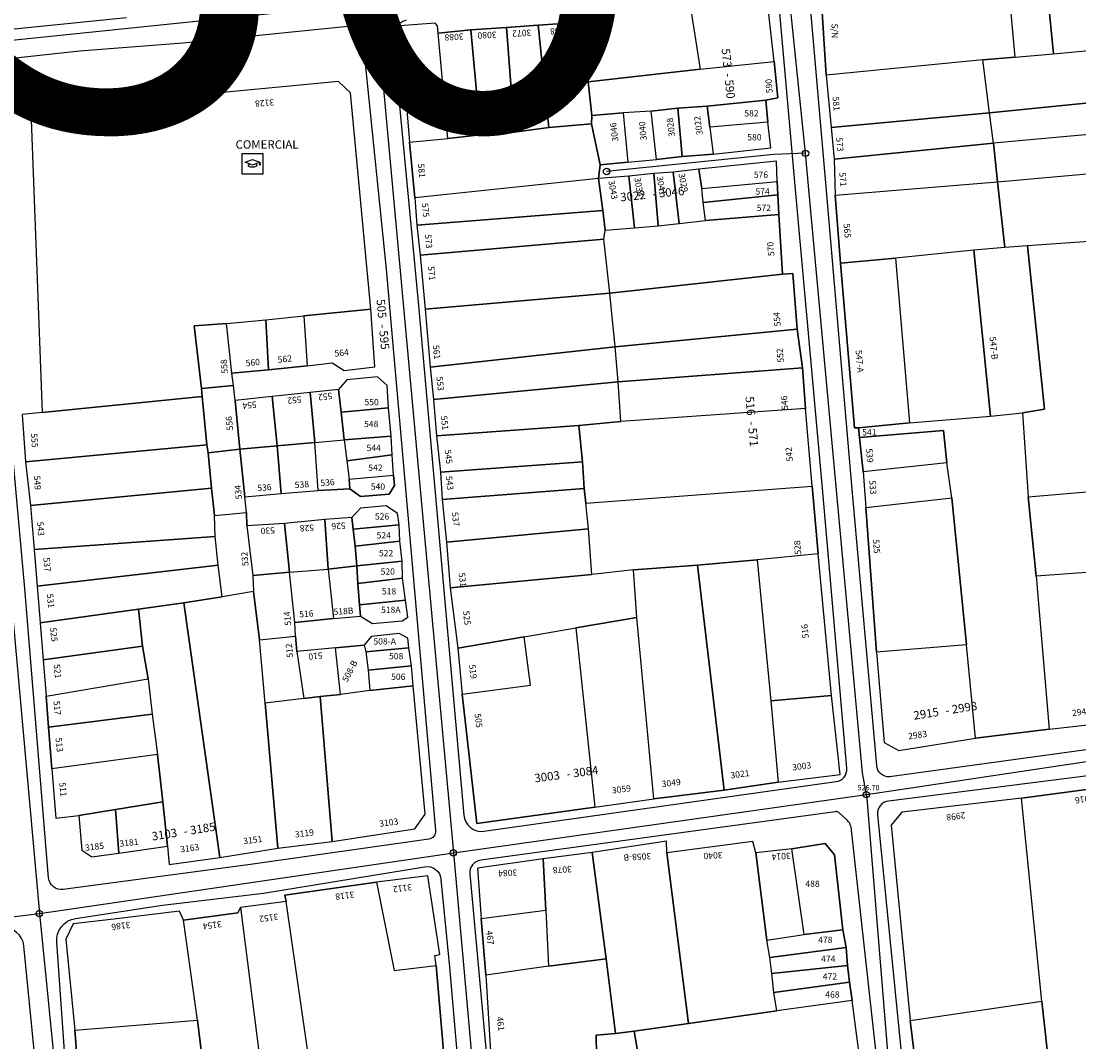
# Model space of a CAD drawing. Extents: x 342700 to 350155, y 6294400 to 6302418.
# Drawn here: x 344006 to 344257, y 6298642 to 6298885 of the extents above; entities that cross this region are included whole.
import ezdxf

# ---------------------------------------------------------------- set-up
doc = ezdxf.new("R2010")
doc.units = 0
doc.header["$MEASUREMENT"] = 0
doc.layers.get('0').update_dxf_attribs({"linetype": 'CONTINUOUS'})
for name, color, linetype in [('1010', 7, 'CONTINUOUS'), ('1400', 7, 'CONTINUOUS'), ('1500', 7, 'CONTINUOUS'), ('2000', 7, 'CONTINUOUS'), ('2510', 7, 'CONTINUOUS'), ('LIMITE_PREDIAL', 7, 'CONTINUOUS'), ('STGO-NU', 4, 'CONTINUOUS')]:
    doc.layers.add(name, color=color, linetype=linetype)

msp = doc.modelspace()

# ---------------------------------------------------------------- linework, layer by layer
at = {"color": 10}
for points in [[(344192.36, 6298854.01), (344187.72, 6298898.8)], [(343990.22, 6298879.63), (344088.87, 6298889.77)], [(344088.87, 6298889.77), (344090.69, 6298882.28), (344108.5, 6298687.5)], [(343990.22, 6298879.63), (343992.06, 6298871.23), (344009.94, 6298673.02)], [(344192.36, 6298854.01), (344184.77, 6298853.7), (344144.98, 6298849.67)], [(344206.84, 6298701.34), (344205.9, 6298706.52), (344192.36, 6298854.01)], [(344206.84, 6298701.34), (344295.73, 6298714.72)], [(344108.5, 6298687.5), (344206.84, 6298701.34)], [(344206.84, 6298701.34), (344218.01, 6298565.29)], [(344009.94, 6298673.02), (344108.5, 6298687.5)], [(344108.5, 6298687.5), (344120.65, 6298551.65)], [(343905.53, 6298660.35), (344009.94, 6298673.02)], [(344009.94, 6298673.02), (344023.49, 6298536.91)]]:
    msp.add_lwpolyline(points, dxfattribs=at)
at = {"color": 4}
for points in [[(344058.19, 6298849.05), (344058.19, 6298854), (344063.13, 6298854), (344063.13, 6298849.05), (344058.19, 6298849.05)], [(344058.89, 6298851.88), (344060.69, 6298852.56), (344062.42, 6298851.87), (344060.69, 6298851.19), (344058.89, 6298851.87)], [(344059.87, 6298851.5), (344059.57, 6298851.01)], [(344061.51, 6298851.51), (344061.69, 6298851.01)], [(344062.42, 6298851.87), (344062.28, 6298851.21)], [(344062.42, 6298851.87), (344062.31, 6298851.21)], [(344062.42, 6298851.87), (344062.33, 6298851.21)], [(344062.42, 6298851.87), (344062.38, 6298851.21)], [(344062.42, 6298851.87), (344062.41, 6298851.21)], [(344062.42, 6298851.87), (344062.44, 6298851.21)], [(344062.42, 6298851.87), (344062.49, 6298851.21)]]:
    msp.add_lwpolyline(points, dxfattribs=at)
for centre in [(344192.35, 6298854.01), (344144.98, 6298849.68)]:
    msp.add_circle(centre, 0.759)
msp.add_arc((344060.64, 6298853.08), 2.33, 242.6955, 296.9155, dxfattribs=at)
at = {"layer": '1400', "color": 2}
for points in [[(344195.98, 6298892.62), (344197.28, 6298872.62), (344198.48, 6298860.12), (344199.18, 6298852.62), (344199.38, 6298844.02), (344200.68, 6298827.82), (344203.98, 6298788.62), (344204.98, 6298788.62), (344205.18, 6298786.32), (344206.08, 6298778.22), (344206.68, 6298769.72), (344209.28, 6298735.22), (344211.08, 6298713.72), (344214.58, 6298711.82), (344232.78, 6298714.82), (344250.38, 6298716.92), (344268.08, 6298718.92)], [(344104.74, 6298884.36), (344104.14, 6298884.96), (344095.79, 6298884.35), (344098.06, 6298856.63), (344099.36, 6298843.43), (344099.76, 6298836.93), (344100.56, 6298829.73), (344101.76, 6298816.93), (344102.96, 6298803.13), (344103.76, 6298795.43), (344104.46, 6298786.73), (344105.46, 6298778.13), (344105.86, 6298771.63), (344106.86, 6298761.43), (344107.76, 6298750.53), (344109.56, 6298736.23), (344110.56, 6298725.23), (344114.06, 6298694.43), (344142.16, 6298698.33), (344156.26, 6298700.33), (344172.96, 6298702.43), (344185.86, 6298704.33), (344200.56, 6298706.13), (344198.56, 6298724.93), (344195.36, 6298758.63), (344193.96, 6298774.73), (344192.36, 6298793.23), (344191.66, 6298802.93), (344190.36, 6298812.13), (344189.36, 6298825.43), (344186.86, 6298825.23), (344185.96, 6298839.43), (344185.76, 6298844.13), (344185.56, 6298847.33), (344185.46, 6298852.13), (344166.96, 6298850.23), (344160.86, 6298849.53), (344156.26, 6298849.23), (344150.26, 6298848.53), (344143.06, 6298848.03), (344143.46, 6298851.23), (344150.06, 6298851.93), (344156.86, 6298852.53), (344162.96, 6298853.23), (344170.36, 6298853.83), (344184.06, 6298855.33), (344183.36, 6298861.43), (344182.86, 6298866.63), (344185.76, 6298867.23), (344184.86, 6298875.83), (344183.26, 6298889.93)], [(344138.96, 6298888.53), (344139.16, 6298885.23), (344128.66, 6298884.53), (344121.16, 6298883.93), (344112.66, 6298883.43), (344104.86, 6298882.63), (344104.74, 6298884.36)], [(344084.02, 6298868.4), (344081.12, 6298871.1), (344007.92, 6298864.1), (344010.62, 6298792.3), (344005.82, 6298791.8), (344006.62, 6298780.6), (344007.82, 6298770.2), (344008.72, 6298759.7), (344009.42, 6298751), (344010.12, 6298742.2), (344010.82, 6298733.4), (344011.52, 6298724.8), (344012.12, 6298717.4), (344012.92, 6298707.5), (344013.82, 6298695.7), (344019.32, 6298696.4), (344020.02, 6298688.1), (344022.42, 6298686.5), (344028.82, 6298687.4), (344040.42, 6298689.1), (344040.82, 6298684.7), (344052.92, 6298686.4), (344066.72, 6298688.6), (344079.62, 6298690.2), (344099.32, 6298693.2), (344101.82, 6298696.7), (344098.92, 6298727.2), (344098.52, 6298732), (344097.92, 6298736.3), (344097.62, 6298738.6), (344095.62, 6298739.7), (344088.92, 6298739), (344087.22, 6298736.9), (344080.42, 6298736.3), (344071.22, 6298735.4), (344070.92, 6298739.1), (344070.72, 6298742.3), (344079.92, 6298743.3), (344086.42, 6298743.8), (344089.22, 6298742.1), (344096.32, 6298742.7), (344097.62, 6298743.6), (344097.12, 6298747.6), (344096.42, 6298752.9), (344096.32, 6298756.9), (344095.72, 6298761.7), (344095.62, 6298765.6), (344095.22, 6298768.3), (344092.52, 6298770.1), (344086.42, 6298769.5), (344084.32, 6298767.3), (344077.92, 6298766.8), (344068.32, 6298765.9), (344059.32, 6298765.3), (344059.22, 6298768.5), (344058.82, 6298772.2), (344067.52, 6298773), (344076.32, 6298773.7), (344083.82, 6298774.1), (344086.42, 6298772.3), (344093.22, 6298772.9), (344094.52, 6298774.9), (344094.22, 6298777.4), (344093.92, 6298782.2), (344093.72, 6298786.7), (344093.02, 6298793.4), (344092.72, 6298798.7), (344090.42, 6298800.8), (344083.12, 6298800.1), (344081.12, 6298797.8), (344074.42, 6298797.1), (344065.32, 6298796.1), (344056.52, 6298795.2), (344056.12, 6298798.7), (344055.72, 6298801.7), (344064.52, 6298802.5), (344073.72, 6298803.4), (344079.62, 6298804.1), (344082.52, 6298802.3), (344089.82, 6298803.2), (344088.82, 6298816.9), (344084.02, 6298868.4)], [(344213.78, 6298829.02), (344217.08, 6298789.82), (344236.38, 6298791.42), (344232.38, 6298830.92), (344213.78, 6298829.02)], [(344270.57, 6298704.07), (344243.77, 6298700.47), (344215.27, 6298697.17), (344212.77, 6298694.07), (344217.27, 6298647.57), (344219.47, 6298629.37)], [(344207.91, 6298618.37), (344203.41, 6298652.37), (344202.81, 6298656.67), (344202.31, 6298660.67), (344202.01, 6298664.97), (344201.21, 6298669.17), (344199.21, 6298686.97), (344197.01, 6298689.67), (344189.11, 6298688.47), (344180.51, 6298687.47), (344179.81, 6298690.17), (344159.31, 6298687.47), (344159.21, 6298690.27), (344141.51, 6298687.57), (344129.91, 6298686.07), (344114.21, 6298683.87), (344115.11, 6298671.87), (344116.21, 6298658.37), (344117.61, 6298636.37)], [(344106.31, 6298638.47), (344104.41, 6298660.67), (344104.11, 6298663.07), (344105.31, 6298663.27), (344102.41, 6298681.97), (344090.21, 6298680.47), (344068.41, 6298677.37), (344068.71, 6298675.87), (344057.81, 6298674.47), (344057.21, 6298673.17)], [(344057.21, 6298673.17), (344044.21, 6298671.47), (344043.31, 6298673.57), (344029.01, 6298671.87), (344018.01, 6298670.57), (344016.21, 6298666.97), (344018.41, 6298645.27), (344019.01, 6298637.27)]]:
    msp.add_lwpolyline(points, dxfattribs=at)
at = {"layer": '1500'}
for centre in [(344206.83, 6298701.34), (344108.49, 6298687.5), (344009.93, 6298673.02)]:
    msp.add_circle(centre, 0.759, dxfattribs=at)
at = {"layer": '2000', "color": 1}
for points in [[(344209.29, 6298708.25), (344203.34, 6298774.92), (344197.28, 6298846.04), (344193.11, 6298893.46), (344193.11, 6298893.85), (344193.2, 6298894.24), (344193.35, 6298894.6), (344193.58, 6298894.93), (344193.86, 6298895.2), (344194.19, 6298895.42), (344194.56, 6298895.56), (344194.95, 6298895.63), (344229.38, 6298899.08), (344270.55, 6298902.95)], [(344202.16, 6298707.62), (344196.37, 6298774.3), (344189.92, 6298845.39), (344185.75, 6298892.81)], [(344030.66, 6298886.23), (343995.2, 6298882.67)], [(344097.26, 6298885.71), (344096.48, 6298885.39), (344095.77, 6298884.92), (344095.17, 6298884.32), (344094.7, 6298883.62), (344094.37, 6298882.84), (344094.2, 6298882.01), (344094.2, 6298881.16), (344100.2, 6298817.74), (344110.97, 6298696.46), (344111.13, 6298695.62), (344111.46, 6298694.83), (344111.93, 6298694.12), (344112.55, 6298693.52), (344113.26, 6298693.05), (344114.06, 6298692.74), (344114.91, 6298692.59), (344115.76, 6298692.62), (344199.62, 6298704.43), (344200.17, 6298704.56), (344200.68, 6298704.8), (344201.13, 6298705.12), (344201.52, 6298705.52), (344201.83, 6298705.99), (344202.04, 6298706.51), (344202.15, 6298707.06), (344202.16, 6298707.62)], [(343999.09, 6298876.21), (344019.52, 6298878.43), (344044.07, 6298880.29), (344084.24, 6298884.38), (344084.7, 6298884.39)], [(344084.7, 6298884.39), (344085.15, 6298884.31), (344085.57, 6298884.14), (344085.95, 6298883.9), (344086.28, 6298883.58), (344086.54, 6298883.2), (344086.72, 6298882.78), (344086.81, 6298882.34), (344092.52, 6298826.41), (344097.91, 6298765.15), (344104.26, 6298692.79), (344104.26, 6298692.43), (344104.19, 6298692.07), (344104.06, 6298691.73), (344103.87, 6298691.43), (344103.62, 6298691.16), (344103.33, 6298690.95), (344103, 6298690.79), (344102.65, 6298690.7), (344060.72, 6298684.81), (344015.59, 6298678.79), (344014.97, 6298678.76), (344014.36, 6298678.86), (344013.78, 6298679.07), (344013.26, 6298679.4), (344012.82, 6298679.83), (344012.47, 6298680.34), (344012.23, 6298680.91), (344012.11, 6298681.51), (344006.45, 6298750.4), (343999.46, 6298826.78)], [(344287.53, 6298715.93), (344212.34, 6298705.55), (344211.78, 6298705.59), (344211.24, 6298705.72), (344210.73, 6298705.96), (344210.28, 6298706.29), (344209.89, 6298706.7), (344209.59, 6298707.18), (344209.39, 6298707.7), (344209.29, 6298708.25)], [(344288.95, 6298709.51), (344212.07, 6298699.81), (344211.51, 6298699.68)], [(344211.51, 6298699.68), (344210.98, 6298699.44), (344210.5, 6298699.11), (344210.1, 6298698.69), (344209.78, 6298698.21), (344209.56, 6298697.67), (344209.45, 6298697.1), (344209.45, 6298696.52), (344215.7, 6298634.37)], [(344216.5, 6298573.7), (344203.32, 6298692.91), (344203.28, 6298693.26), (344203.2, 6298693.61), (344203.09, 6298693.95), (344202.95, 6298694.28), (344202.78, 6298694.6), (344202.59, 6298694.89), (344202.36, 6298695.17), (344202.11, 6298695.42), (344200.47, 6298696.95), (344200.36, 6298697.04), (344200.24, 6298697.12), (344200.11, 6298697.18), (344199.98, 6298697.23), (344199.84, 6298697.27), (344199.7, 6298697.29), (344199.56, 6298697.3), (344199.42, 6298697.28), (344115.01, 6298685.73), (344114.44, 6298685.6)], [(344016.79, 6298627.88), (344014.08, 6298666.18), (344014.08, 6298667.17), (344014.26, 6298668.14), (344014.63, 6298669.06), (344015.16, 6298669.9), (344015.84, 6298670.61), (344016.65, 6298671.19), (344017.54, 6298671.61), (344018.5, 6298671.85), (344039.25, 6298675.02), (344063.28, 6298677.92), (344101.63, 6298684.18), (344102.33, 6298684.22)], [(344102.33, 6298684.22), (344103.02, 6298684.12), (344103.67, 6298683.88), (344104.26, 6298683.51), (344104.76, 6298683.03), (344105.16, 6298682.45), (344105.42, 6298681.81), (344105.55, 6298681.12), (344107.56, 6298660.27), (344111.64, 6298613.51)], [(344114.44, 6298685.6), (344113.91, 6298685.37), (344113.44, 6298685.03), (344113.03, 6298684.62), (344112.72, 6298684.13), (344112.5, 6298683.59), (344112.38, 6298683.03), (344112.38, 6298682.45), (344118.27, 6298618.34)], [(344008.9, 6298638.08), (344006.24, 6298665.37), (344006.06, 6298666.28), (344005.7, 6298667.13), (344005.18, 6298667.9), (344004.51, 6298668.55), (344003.73, 6298669.05), (344002.87, 6298669.39), (344001.95, 6298669.54), (344001.03, 6298669.52), (343955.57, 6298662.72), (343919.13, 6298657.68), (343918.22, 6298657.47), (343917.36, 6298657.1), (343916.59, 6298656.56), (343915.94, 6298655.9), (343915.42, 6298655.11), (343915.07, 6298654.25), (343914.89, 6298653.33), (343914.88, 6298652.4), (343919.68, 6298598.47)]]:
    msp.add_lwpolyline(points, dxfattribs=at)
at = {"layer": 'LIMITE_PREDIAL', "color": 4}
for points in [[(344198.88, 6298895.12), (344240.18, 6298898.72), (344242.18, 6298876.92), (344234.58, 6298876.22), (344197.28, 6298872.62), (344195.98, 6298892.62), (344198.88, 6298895.12)], [(344240.18, 6298898.72), (344242.18, 6298876.92), (344251.38, 6298877.72), (344249.28, 6298899.52), (344240.18, 6298898.72)], [(344249.28, 6298899.52), (344251.38, 6298877.72), (344260.68, 6298878.52), (344258.48, 6298900.22), (344249.28, 6298899.52)], [(344164.56, 6298891.23), (344167.26, 6298874.03), (344140.56, 6298871.03), (344139.16, 6298885.23), (344138.96, 6298888.53), (344164.56, 6298891.23)], [(344164.56, 6298891.23), (344167.26, 6298874.03), (344184.86, 6298875.83), (344183.26, 6298889.93), (344180.36, 6298892.33), (344164.56, 6298891.23)], [(344095.79, 6298884.35), (344098.06, 6298856.63), (344107.16, 6298857.53), (344104.86, 6298882.63), (344104.74, 6298884.36), (344104.14, 6298884.96), (344095.79, 6298884.35)], [(344112.66, 6298883.43), (344114.96, 6298858.43), (344107.16, 6298857.53), (344104.86, 6298882.63), (344112.66, 6298883.43)], [(344121.16, 6298883.93), (344123.06, 6298859.03), (344114.96, 6298858.43), (344112.66, 6298883.43), (344121.16, 6298883.93)], [(344128.66, 6298884.53), (344131.26, 6298860.13), (344123.06, 6298859.03), (344121.16, 6298883.93), (344128.66, 6298884.53)], [(344139.16, 6298885.23), (344140.56, 6298871.03), (344141.46, 6298863.03), (344141.36, 6298861.03), (344131.26, 6298860.13), (344128.66, 6298884.53), (344139.16, 6298885.23)], [(344274.08, 6298867.42), (344236.18, 6298863.62), (344234.58, 6298876.22), (344242.18, 6298876.92), (344251.38, 6298877.72), (344260.68, 6298878.52), (344272.98, 6298879.52), (344274.08, 6298867.42)], [(344182.86, 6298866.63), (344168.96, 6298865.23), (344161.96, 6298864.73), (344155.56, 6298864.03), (344148.96, 6298863.63), (344141.46, 6298863.03), (344140.56, 6298871.03), (344167.26, 6298874.03), (344184.86, 6298875.83), (344185.76, 6298867.23), (344182.86, 6298866.63)], [(344198.48, 6298860.12), (344236.18, 6298863.62), (344234.58, 6298876.22), (344197.28, 6298872.62), (344198.48, 6298860.12)], [(344007.92, 6298864.1), (344010.62, 6298792.3), (344048.72, 6298796.1), (344048.52, 6298798), (344046.82, 6298812.9), (344054.52, 6298813.5), (344063.82, 6298814.4), (344072.92, 6298815.3), (344088.82, 6298816.9), (344084.02, 6298868.4), (344081.12, 6298871.1), (344007.92, 6298864.1)], [(344162.96, 6298853.23), (344161.96, 6298864.73), (344168.96, 6298865.23), (344169.56, 6298860.23), (344170.36, 6298853.83), (344162.96, 6298853.23)], [(344183.36, 6298861.43), (344169.56, 6298860.23), (344168.96, 6298865.23), (344182.86, 6298866.63), (344183.36, 6298861.43)], [(344274.68, 6298859.82), (344237.08, 6298856.42), (344236.18, 6298863.62), (344274.08, 6298867.42), (344274.68, 6298859.82)], [(344148.96, 6298863.63), (344150.06, 6298851.93), (344143.46, 6298851.23), (344141.36, 6298861.03), (344141.46, 6298863.03), (344148.96, 6298863.63)], [(344156.86, 6298852.53), (344155.56, 6298864.03), (344148.96, 6298863.63), (344150.06, 6298851.93), (344156.86, 6298852.53)], [(344156.86, 6298852.53), (344155.56, 6298864.03), (344161.96, 6298864.73), (344162.96, 6298853.23), (344156.86, 6298852.53)], [(344199.18, 6298852.62), (344237.08, 6298856.42), (344236.18, 6298863.62), (344198.48, 6298860.12), (344199.18, 6298852.62)], [(344098.06, 6298856.63), (344107.16, 6298857.53), (344114.96, 6298858.43), (344123.06, 6298859.03), (344131.26, 6298860.13), (344141.36, 6298861.03), (344143.46, 6298851.23), (344143.06, 6298848.03), (344099.36, 6298843.43), (344098.06, 6298856.63)], [(344183.36, 6298861.43), (344169.56, 6298860.23), (344170.36, 6298853.83), (344184.06, 6298855.33), (344183.36, 6298861.43)], [(344274.68, 6298859.82), (344237.08, 6298856.42), (344238.08, 6298847.22), (344275.38, 6298850.52), (344274.68, 6298859.82)], [(344199.38, 6298844.02), (344238.08, 6298847.22), (344237.08, 6298856.42), (344199.18, 6298852.62), (344199.38, 6298844.02)], [(344168.56, 6298838.03), (344167.96, 6298842.33), (344167.66, 6298845.63), (344166.96, 6298850.23), (344160.86, 6298849.53), (344162.26, 6298837.33), (344168.56, 6298838.03)], [(344185.46, 6298852.13), (344166.96, 6298850.23), (344167.66, 6298845.63), (344185.56, 6298847.33), (344185.46, 6298852.13)], [(344278.18, 6298834.12), (344264.38, 6298833.32), (344245.18, 6298832.02), (344239.78, 6298831.62), (344238.08, 6298847.22), (344275.38, 6298850.52), (344276.88, 6298850.62), (344278.18, 6298834.12)], [(344099.76, 6298836.93), (344144.06, 6298840.43), (344143.06, 6298848.03), (344099.36, 6298843.43), (344099.76, 6298836.93)], [(344150.26, 6298848.53), (344143.06, 6298848.03), (344144.06, 6298840.43), (344144.66, 6298835.73), (344151.66, 6298836.23), (344150.26, 6298848.53)], [(344157.26, 6298836.73), (344156.26, 6298849.23), (344150.26, 6298848.53), (344151.66, 6298836.23), (344157.26, 6298836.73)], [(344162.26, 6298837.33), (344160.86, 6298849.53), (344156.26, 6298849.23), (344157.26, 6298836.73), (344162.26, 6298837.33)], [(344185.76, 6298844.13), (344167.96, 6298842.33), (344167.66, 6298845.63), (344185.56, 6298847.33), (344185.76, 6298844.13)], [(344199.38, 6298844.02), (344238.08, 6298847.22), (344239.78, 6298831.62), (344232.38, 6298830.92), (344213.78, 6298829.02), (344200.68, 6298827.82), (344199.38, 6298844.02)], [(344185.96, 6298839.43), (344168.56, 6298838.03), (344167.96, 6298842.33), (344185.76, 6298844.13), (344185.96, 6298839.43)], [(344100.56, 6298829.73), (344144.36, 6298833.53), (344144.66, 6298835.73), (344144.06, 6298840.43), (344099.76, 6298836.93), (344100.56, 6298829.73)], [(344186.86, 6298825.23), (344145.76, 6298820.73), (344144.36, 6298833.53), (344144.66, 6298835.73), (344151.66, 6298836.23), (344157.26, 6298836.73), (344162.26, 6298837.33), (344168.56, 6298838.03), (344185.96, 6298839.43), (344186.86, 6298825.23)], [(344101.76, 6298816.93), (344145.76, 6298820.73), (344144.36, 6298833.53), (344100.56, 6298829.73), (344101.76, 6298816.93)], [(344278.18, 6298834.12), (344264.38, 6298833.32), (344245.18, 6298832.02), (344249.28, 6298793.12), (344243.98, 6298792.22), (344245.38, 6298772.22), (344283.48, 6298775.52), (344278.18, 6298834.12)], [(344232.38, 6298830.92), (344236.38, 6298791.42), (344243.98, 6298792.22), (344249.28, 6298793.12), (344245.18, 6298832.02), (344239.78, 6298831.62), (344232.38, 6298830.92)], [(344200.68, 6298827.82), (344213.78, 6298829.02), (344217.08, 6298789.82), (344204.98, 6298788.62), (344203.98, 6298788.62), (344200.68, 6298827.82)], [(344190.36, 6298812.13), (344147.06, 6298807.93), (344145.76, 6298820.73), (344186.86, 6298825.23), (344189.36, 6298825.43), (344190.36, 6298812.13)], [(344102.96, 6298803.13), (344147.06, 6298807.93), (344145.76, 6298820.73), (344101.76, 6298816.93), (344102.96, 6298803.13)], [(344064.52, 6298802.5), (344063.82, 6298814.4), (344072.92, 6298815.3), (344073.72, 6298803.4), (344064.52, 6298802.5)], [(344089.82, 6298803.2), (344088.82, 6298816.9), (344072.92, 6298815.3), (344073.72, 6298803.4), (344079.62, 6298804.1), (344082.52, 6298802.3), (344089.82, 6298803.2)], [(344054.52, 6298813.5), (344046.82, 6298812.9), (344048.52, 6298798), (344056.12, 6298798.7), (344055.72, 6298801.7), (344054.52, 6298813.5)], [(344055.72, 6298801.7), (344054.52, 6298813.5), (344063.82, 6298814.4), (344064.52, 6298802.5), (344055.72, 6298801.7)], [(344191.66, 6298802.93), (344147.76, 6298799.63), (344147.06, 6298807.93), (344190.36, 6298812.13), (344191.66, 6298802.93)], [(344103.76, 6298795.43), (344147.76, 6298799.63), (344147.06, 6298807.93), (344102.96, 6298803.13), (344103.76, 6298795.43)], [(344192.36, 6298793.23), (344148.36, 6298790.13), (344147.76, 6298799.63), (344191.66, 6298802.93), (344192.36, 6298793.23)], [(344092.72, 6298798.7), (344090.42, 6298800.8), (344083.12, 6298800.1), (344081.12, 6298797.8), (344081.82, 6298792.4), (344093.02, 6298793.4), (344092.72, 6298798.7)], [(344056.12, 6298798.7), (344048.52, 6298798), (344048.72, 6298796.1), (344049.82, 6298784.6), (344050.12, 6298782.7), (344057.62, 6298783.6), (344056.52, 6298795.2), (344056.12, 6298798.7)], [(344074.42, 6298797.1), (344075.52, 6298785.2), (344082.52, 6298785.8), (344081.82, 6298792.4), (344081.12, 6298797.8), (344074.42, 6298797.1)], [(344104.46, 6298786.73), (344138.36, 6298789.23), (344148.36, 6298790.13), (344147.76, 6298799.63), (344103.76, 6298795.43), (344104.46, 6298786.73)], [(344006.62, 6298780.6), (344049.82, 6298784.6), (344048.72, 6298796.1), (344010.62, 6298792.3), (344005.82, 6298791.8), (344006.62, 6298780.6)], [(344056.52, 6298795.2), (344057.62, 6298783.6), (344066.52, 6298784.4), (344065.32, 6298796.1), (344056.52, 6298795.2)], [(344065.32, 6298796.1), (344066.52, 6298784.4), (344075.52, 6298785.2), (344074.42, 6298797.1), (344065.32, 6298796.1)], [(344093.02, 6298793.4), (344081.82, 6298792.4), (344082.52, 6298785.8), (344093.72, 6298786.7), (344093.02, 6298793.4)], [(344192.36, 6298793.23), (344148.36, 6298790.13), (344138.36, 6298789.23), (344139.26, 6298780.53), (344139.66, 6298774.23), (344140.06, 6298770.73), (344193.96, 6298774.73), (344192.36, 6298793.23)], [(344204.98, 6298788.62), (344217.08, 6298789.82), (344236.38, 6298791.42), (344243.98, 6298792.22), (344245.38, 6298772.22), (344247.28, 6298753.32), (344250.38, 6298716.92), (344232.78, 6298714.82), (344230.68, 6298737.02), (344227.18, 6298772.02), (344225.98, 6298780.32), (344225.18, 6298788.02), (344205.18, 6298786.32), (344204.98, 6298788.62)], [(344105.46, 6298778.13), (344139.26, 6298780.53), (344138.36, 6298789.23), (344104.46, 6298786.73), (344105.46, 6298778.13)], [(344205.18, 6298786.32), (344225.18, 6298788.02), (344225.98, 6298780.32), (344206.08, 6298778.22), (344205.18, 6298786.32)], [(344007.82, 6298770.2), (344050.92, 6298774.3), (344050.12, 6298782.7), (344049.82, 6298784.6), (344006.62, 6298780.6), (344007.82, 6298770.2)], [(344076.32, 6298773.7), (344075.52, 6298785.2), (344066.52, 6298784.4), (344067.52, 6298773), (344076.32, 6298773.7)], [(344076.32, 6298773.7), (344075.52, 6298785.2), (344082.52, 6298785.8), (344083.12, 6298780.8), (344083.72, 6298776.4), (344083.82, 6298774.1), (344076.32, 6298773.7)], [(344093.72, 6298786.7), (344082.52, 6298785.8), (344083.12, 6298780.8), (344093.92, 6298782.2), (344093.72, 6298786.7)], [(344058.82, 6298772.2), (344057.62, 6298783.6), (344050.12, 6298782.7), (344050.92, 6298774.3), (344051.62, 6298767.8), (344059.22, 6298768.5), (344058.82, 6298772.2)], [(344067.52, 6298773), (344066.52, 6298784.4), (344057.62, 6298783.6), (344058.82, 6298772.2), (344067.52, 6298773)], [(344093.92, 6298782.2), (344083.12, 6298780.8), (344083.72, 6298776.4), (344094.22, 6298777.4), (344093.92, 6298782.2)], [(344105.86, 6298771.63), (344139.66, 6298774.23), (344139.26, 6298780.53), (344105.46, 6298778.13), (344105.86, 6298771.63)], [(344206.68, 6298769.72), (344227.18, 6298772.02), (344225.98, 6298780.32), (344206.08, 6298778.22), (344206.68, 6298769.72)], [(344094.22, 6298777.4), (344094.52, 6298774.9), (344093.22, 6298772.9), (344086.42, 6298772.3), (344083.82, 6298774.1), (344083.72, 6298776.4), (344094.22, 6298777.4)], [(344195.36, 6298758.63), (344180.86, 6298757.23), (344166.66, 6298755.93), (344151.36, 6298754.83), (344141.46, 6298753.73), (344140.66, 6298764.63), (344140.06, 6298770.73), (344193.96, 6298774.73), (344195.36, 6298758.63)], [(344284.98, 6298775.62), (344286.28, 6298756.42), (344264.68, 6298754.62), (344247.28, 6298753.32), (344245.38, 6298772.22), (344283.48, 6298775.52), (344284.98, 6298775.62)], [(344008.72, 6298759.7), (344051.82, 6298762.8), (344051.62, 6298767.8), (344050.92, 6298774.3), (344007.82, 6298770.2), (344008.72, 6298759.7)], [(344106.86, 6298761.43), (344140.66, 6298764.63), (344140.06, 6298770.73), (344139.66, 6298774.23), (344105.86, 6298771.63), (344106.86, 6298761.43)], [(344206.68, 6298769.72), (344227.18, 6298772.02), (344230.68, 6298737.02), (344209.28, 6298735.22), (344206.68, 6298769.72)], [(344095.22, 6298768.3), (344092.52, 6298770.1), (344086.42, 6298769.5), (344084.32, 6298767.3), (344084.62, 6298764.5), (344095.62, 6298765.6), (344095.22, 6298768.3)], [(344059.32, 6298765.3), (344060.72, 6298753.5), (344060.92, 6298749.7), (344053.42, 6298748.4), (344052.52, 6298756), (344051.82, 6298762.8), (344051.62, 6298767.8), (344059.22, 6298768.5), (344059.32, 6298765.3)], [(344077.92, 6298766.8), (344078.72, 6298755), (344085.52, 6298755.8), (344085.12, 6298760.5), (344084.62, 6298764.5), (344084.32, 6298767.3), (344077.92, 6298766.8)], [(344059.32, 6298765.3), (344060.72, 6298753.5), (344069.52, 6298754.3), (344068.32, 6298765.9), (344059.32, 6298765.3)], [(344068.32, 6298765.9), (344069.52, 6298754.3), (344078.72, 6298755), (344077.92, 6298766.8), (344068.32, 6298765.9)], [(344095.62, 6298765.6), (344084.62, 6298764.5), (344085.12, 6298760.5), (344095.72, 6298761.7), (344095.62, 6298765.6)], [(344107.76, 6298750.53), (344141.46, 6298753.73), (344140.66, 6298764.63), (344106.86, 6298761.43), (344107.76, 6298750.53)], [(344009.42, 6298751), (344052.52, 6298756), (344051.82, 6298762.8), (344008.72, 6298759.7), (344009.42, 6298751)], [(344095.72, 6298761.7), (344085.12, 6298760.5), (344085.52, 6298755.8), (344096.32, 6298756.9), (344095.72, 6298761.7)], [(344096.32, 6298756.9), (344085.52, 6298755.8), (344085.72, 6298751.6), (344096.42, 6298752.9), (344096.32, 6298756.9)], [(344172.96, 6298702.43), (344166.66, 6298755.93), (344180.86, 6298757.23), (344184.06, 6298723.63), (344185.86, 6298704.33), (344172.96, 6298702.43)], [(344195.36, 6298758.63), (344180.86, 6298757.23), (344184.06, 6298723.63), (344198.56, 6298724.93), (344195.36, 6298758.63)], [(344010.12, 6298742.2), (344033.52, 6298745.5), (344044.32, 6298747), (344053.42, 6298748.4), (344052.52, 6298756), (344009.42, 6298751), (344010.12, 6298742.2)], [(344070.72, 6298742.3), (344069.52, 6298754.3), (344078.72, 6298755), (344079.92, 6298743.3), (344070.72, 6298742.3)], [(344086.42, 6298743.8), (344086.12, 6298746.5), (344085.72, 6298751.6), (344085.52, 6298755.8), (344078.72, 6298755), (344079.92, 6298743.3), (344086.42, 6298743.8)], [(344109.56, 6298736.23), (344125.36, 6298738.93), (344137.66, 6298741.03), (344152.16, 6298743.53), (344151.36, 6298754.83), (344141.46, 6298753.73), (344107.76, 6298750.53), (344109.56, 6298736.23)], [(344156.26, 6298700.33), (344152.16, 6298743.53), (344151.36, 6298754.83), (344166.66, 6298755.93), (344172.96, 6298702.43), (344156.26, 6298700.33)], [(344268.08, 6298718.92), (344264.68, 6298754.62), (344247.28, 6298753.32), (344250.38, 6298716.92), (344268.08, 6298718.92)], [(344070.92, 6298739.1), (344070.72, 6298742.3), (344069.52, 6298754.3), (344060.72, 6298753.5), (344060.92, 6298749.7), (344062.32, 6298738.2), (344070.92, 6298739.1)], [(344096.42, 6298752.9), (344085.72, 6298751.6), (344086.12, 6298746.5), (344097.12, 6298747.6), (344096.42, 6298752.9)], [(344066.72, 6298688.6), (344063.72, 6298723.1), (344062.32, 6298738.2), (344060.92, 6298749.7), (344053.42, 6298748.4), (344044.32, 6298747), (344052.92, 6298686.4), (344066.72, 6298688.6)], [(344052.92, 6298686.4), (344044.32, 6298747), (344033.52, 6298745.5), (344034.52, 6298736.7), (344035.82, 6298728.9), (344036.82, 6298720.5), (344038.02, 6298710.9), (344039.32, 6298699.6), (344040.42, 6298689.1), (344040.82, 6298684.7), (344052.92, 6298686.4)], [(344097.12, 6298747.6), (344086.12, 6298746.5), (344086.42, 6298743.8), (344089.22, 6298742.1), (344096.32, 6298742.7), (344097.62, 6298743.6), (344097.12, 6298747.6)], [(344010.82, 6298733.4), (344034.52, 6298736.7), (344033.52, 6298745.5), (344010.12, 6298742.2), (344010.82, 6298733.4)], [(344156.26, 6298700.33), (344152.16, 6298743.53), (344137.66, 6298741.03), (344142.16, 6298698.33), (344156.26, 6298700.33)], [(344097.92, 6298736.3), (344097.62, 6298738.6), (344095.62, 6298739.7), (344088.92, 6298739), (344087.22, 6298736.9), (344087.62, 6298735.3), (344097.92, 6298736.3)], [(344110.56, 6298725.23), (344126.86, 6298727.43), (344125.36, 6298738.93), (344137.66, 6298741.03), (344142.16, 6298698.33), (344114.06, 6298694.43), (344110.56, 6298725.23)], [(344070.92, 6298739.1), (344071.22, 6298735.4), (344072.92, 6298724.2), (344063.72, 6298723.1), (344062.32, 6298738.2), (344070.92, 6298739.1)], [(344087.22, 6298736.9), (344087.62, 6298735.3), (344088.22, 6298731), (344088.62, 6298726.1), (344081.62, 6298725.2), (344080.42, 6298736.3), (344087.22, 6298736.9)], [(344110.56, 6298725.23), (344126.86, 6298727.43), (344125.36, 6298738.93), (344109.56, 6298736.23), (344110.56, 6298725.23)], [(344232.78, 6298714.82), (344230.68, 6298737.02), (344209.28, 6298735.22), (344211.08, 6298713.72), (344214.58, 6298711.82), (344232.78, 6298714.82)], [(344011.52, 6298724.8), (344035.82, 6298728.9), (344034.52, 6298736.7), (344010.82, 6298733.4), (344011.52, 6298724.8)], [(344071.22, 6298735.4), (344072.92, 6298724.2), (344076.82, 6298724.7), (344081.62, 6298725.2), (344080.42, 6298736.3), (344071.22, 6298735.4)], [(344097.92, 6298736.3), (344087.62, 6298735.3), (344088.22, 6298731), (344098.52, 6298732), (344097.92, 6298736.3)], [(344098.52, 6298732), (344088.22, 6298731), (344088.62, 6298726.1), (344098.92, 6298727.2), (344098.52, 6298732)], [(344011.52, 6298724.8), (344035.82, 6298728.9), (344036.82, 6298720.5), (344012.12, 6298717.4), (344011.52, 6298724.8)], [(344099.32, 6298693.2), (344101.82, 6298696.7), (344098.92, 6298727.2), (344088.62, 6298726.1), (344081.62, 6298725.2), (344076.82, 6298724.7), (344079.62, 6298690.2), (344099.32, 6298693.2)], [(344079.62, 6298690.2), (344076.82, 6298724.7), (344072.92, 6298724.2), (344063.72, 6298723.1), (344066.72, 6298688.6), (344079.62, 6298690.2)], [(344200.56, 6298706.13), (344198.56, 6298724.93), (344184.06, 6298723.63), (344185.86, 6298704.33), (344200.56, 6298706.13)], [(344012.12, 6298717.4), (344036.82, 6298720.5), (344038.02, 6298710.9), (344012.92, 6298707.5), (344012.12, 6298717.4)], [(344013.82, 6298695.7), (344019.32, 6298696.4), (344028.02, 6298697.8), (344039.32, 6298699.6), (344038.02, 6298710.9), (344012.92, 6298707.5), (344013.82, 6298695.7)], [(344270.57, 6298704.07), (344274.07, 6298668.97), (344276.67, 6298643.97), (344276.87, 6298641.47), (344265.27, 6298640.17), (344264.97, 6298636.37), (344250.57, 6298634.07), (344248.57, 6298652.17), (344243.77, 6298700.47), (344270.57, 6298704.07)], [(344040.42, 6298689.1), (344039.32, 6298699.6), (344028.02, 6298697.8), (344028.82, 6298687.4), (344040.42, 6298689.1)], [(344212.77, 6298694.07), (344217.27, 6298647.57), (344248.57, 6298652.17), (344243.77, 6298700.47), (344215.27, 6298697.17), (344212.77, 6298694.07)], [(344028.82, 6298687.4), (344028.02, 6298697.8), (344019.32, 6298696.4), (344020.02, 6298688.1), (344022.42, 6298686.5), (344028.82, 6298687.4)], [(344141.51, 6298687.57), (344144.91, 6298662.27), (344147.11, 6298644.47), (344151.51, 6298645.07), (344164.51, 6298646.87), (344159.31, 6298687.47), (344159.21, 6298690.27), (344141.51, 6298687.57)], [(344159.31, 6298687.47), (344164.51, 6298646.87), (344185.51, 6298649.87), (344184.81, 6298654.27), (344184.31, 6298658.77), (344183.81, 6298662.57), (344183.11, 6298666.67), (344180.51, 6298687.47), (344179.81, 6298690.17), (344159.31, 6298687.47)], [(344197.01, 6298689.67), (344199.21, 6298686.97), (344201.21, 6298669.17), (344192.01, 6298668.07), (344189.11, 6298688.47), (344197.01, 6298689.67)], [(344129.91, 6298686.07), (344130.51, 6298673.87), (344131.11, 6298660.47), (344144.91, 6298662.27), (344141.51, 6298687.57), (344129.91, 6298686.07)], [(344180.51, 6298687.47), (344183.11, 6298666.67), (344192.01, 6298668.07), (344189.11, 6298688.47), (344180.51, 6298687.47)], [(344114.21, 6298683.87), (344115.11, 6298671.87), (344130.51, 6298673.87), (344129.91, 6298686.07), (344114.21, 6298683.87)], [(344102.41, 6298681.97), (344090.21, 6298680.47), (344094.41, 6298659.47), (344104.41, 6298660.67), (344104.11, 6298663.07), (344105.31, 6298663.27), (344102.41, 6298681.97)], [(344090.21, 6298680.47), (344094.41, 6298659.47), (344104.41, 6298660.67), (344106.31, 6298638.47), (344074.71, 6298634.07), (344068.71, 6298675.87), (344068.41, 6298677.37), (344090.21, 6298680.47)], [(344057.81, 6298674.47), (344067.71, 6298596.57), (344063.71, 6298595.87), (344055.01, 6298594.67), (344053.81, 6298601.87), (344052.81, 6298609.87), (344051.31, 6298620.17), (344049.71, 6298630.47), (344048.51, 6298639.77), (344047.61, 6298647.67), (344044.21, 6298671.47), (344057.21, 6298673.17), (344057.81, 6298674.47)], [(344057.81, 6298674.47), (344067.71, 6298596.57), (344072.11, 6298597.17), (344079.81, 6298598.37), (344076.51, 6298621.87), (344074.71, 6298634.07), (344068.71, 6298675.87), (344057.81, 6298674.47)], [(344115.11, 6298671.87), (344130.51, 6298673.87), (344131.11, 6298660.47), (344116.21, 6298658.37), (344115.11, 6298671.87)], [(344029.01, 6298671.87), (344018.01, 6298670.57), (344016.21, 6298666.97), (344018.41, 6298645.27), (344047.61, 6298647.67), (344044.21, 6298671.47), (344043.31, 6298673.57), (344029.01, 6298671.87)], [(344202.01, 6298664.97), (344183.81, 6298662.57), (344183.11, 6298666.67), (344192.01, 6298668.07), (344201.21, 6298669.17), (344202.01, 6298664.97)], [(344202.31, 6298660.67), (344184.31, 6298658.77), (344183.81, 6298662.57), (344202.01, 6298664.97), (344202.31, 6298660.67)], [(344117.61, 6298636.37), (344142.61, 6298639.47), (344142.51, 6298644.07), (344147.11, 6298644.47), (344144.91, 6298662.27), (344131.11, 6298660.47), (344116.21, 6298658.37), (344117.61, 6298636.37)], [(344202.81, 6298656.67), (344184.81, 6298654.27), (344184.31, 6298658.77), (344202.31, 6298660.67), (344202.81, 6298656.67)], [(344203.41, 6298652.37), (344185.51, 6298649.87), (344184.81, 6298654.27), (344202.81, 6298656.67), (344203.41, 6298652.37)], [(344203.41, 6298652.37), (344185.51, 6298649.87), (344164.51, 6298646.87), (344151.51, 6298645.07), (344155.21, 6298623.67), (344168.71, 6298622.47), (344207.91, 6298618.37), (344203.41, 6298652.37)], [(344217.27, 6298647.57), (344248.57, 6298652.17), (344250.57, 6298634.07), (344245.77, 6298633.17), (344245.57, 6298634.77), (344219.47, 6298629.37), (344217.27, 6298647.57)], [(344018.41, 6298645.27), (344047.61, 6298647.67), (344048.51, 6298639.77), (344019.01, 6298637.27), (344018.41, 6298645.27)], [(344121.91, 6298616.47), (344129.31, 6298617.07), (344140.01, 6298617.97), (344145.31, 6298618.47), (344149.61, 6298618.97), (344155.71, 6298619.47), (344155.21, 6298623.67), (344151.51, 6298645.07), (344147.11, 6298644.47), (344142.51, 6298644.07), (344142.61, 6298639.47), (344143.61, 6298639.77), (344144.61, 6298630.77), (344120.91, 6298627.67), (344121.91, 6298616.47)]]:
    msp.add_lwpolyline(points, dxfattribs=at)

# ---------------------------------------------------------------- texts
at = {"color": 10}
for s, rotation, p in [('573', 275.9365, (344172.34, 6298878.88)), (' - 590', 275.9365, (344172.89, 6298873.6)), ('3022', 5.7869, (344148.34, 6298842.55)), (' - 3046', 5.7869, (344155.38, 6298843.26)), ('516', 275.2489, (344178.03, 6298796.05)), (' - 571', 275.2489, (344178.52, 6298790.77))]:
    msp.add_text(s, height=2, rotation=rotation, dxfattribs=at).set_placement(p)
at = {"color": 4}
msp.add_text('COMERCIAL', height=2, dxfattribs=at).set_placement((344056.63, 6298855.11))
at = {"color": 1}
msp.add_text('526.70', height=1.25, dxfattribs=at).set_placement((344204.75, 6298702.38))
at = {"layer": '1010', "color": 10}
for s, rotation, p in [('505', 275.2489, (344090.18, 6298819.17)), (' - 595', 275.2489, (344090.67, 6298813.89)), ('2915', 9.0527, (344218.23, 6298719.15)), (' - 2998', 9.0527, (344225.21, 6298720.26)), ('3003', 7.4485, (344127.94, 6298704.24)), (' - 3084', 7.4485, (344134.96, 6298705.16)), (' - 3185', 9.0527, (344043.85, 6298691.5)), ('3103', 9.0527, (344036.86, 6298690.39))]:
    msp.add_text(s, height=2, rotation=rotation, dxfattribs=at).set_placement(p)
at = {"layer": '2510', "color": 4}
for s, rotation, p in [('3080', 183.2319, (344118.74, 6298883.01)), ('3072', 183.2319, (344127.01, 6298883.48)), ('3058', 183.2319, (344136.02, 6298884)), ('S/N', 270.7332, (344198.53, 6298884.9)), ('3088', 183.2319, (344110.89, 6298882.57)), ('590', 94.8245, (344184.54, 6298868.38)), ('595', 273.9884, (344098, 6298868.69)), ('3128', 184.8362, (344065.75, 6298866.91)), ('581', 275.1343, (344198.76, 6298867.44)), ('3022', 98.3769, (344167.9, 6298858.47)), ('3046', 97.5174, (344147.81, 6298856.9)), ('3040', 95.6267, (344154.56, 6298857.15)), ('3028', 96.8299, (344161.28, 6298858.05)), ('573', 275.1343, (344199.62, 6298857.76)), ('581', 275.5927, (344100.04, 6298851.5)), ('3043', 280.0045, (344145.39, 6298847.41)), ('3034', 278.9731, (344151.59, 6298848.11)), ('3041', 280.0045, (344156.89, 6298848.41)), ('3029', 280.9785, (344162.09, 6298849.11)), ('571', 275.1343, (344200.37, 6298849.42)), ('575', 275.5927, (344100.96, 6298842.12)), ('565', 275.1343, (344201.38, 6298837.18)), ('573', 275.5927, (344101.69, 6298834.67)), ('570', 95.111, (344184.95, 6298829.59)), ('571', 275.5927, (344102.43, 6298827.07)), ('554', 95.111, (344186.45, 6298812.87)), ('547-B', 275.3635, (344236.16, 6298810.29)), ('564', 6.1879, (344080.28, 6298805.59)), ('561', 276.5094, (344103.58, 6298808.29)), ('552', 95.111, (344187.22, 6298804.24)), ('558', 95.1683, (344054.84, 6298801.62)), ('560', 6.1879, (344059.11, 6298803.28)), ('562', 6.1879, (344066.74, 6298804.11)), ('547-A', 275.077, (344204.23, 6298807.1)), ('553', 276.5094, (344104.44, 6298800.78)), ('554', 186.4405, (344061.59, 6298795)), ('552', 186.4405, (344072.28, 6298796.21)), ('552', 186.4405, (344079.59, 6298797.04)), ('546', 95.111, (344188.23, 6298792.99)), ('556', 95.1683, (344056.07, 6298788.1)), ('551', 276.5094, (344105.5, 6298791.45)), ('555', 273.9884, (344007.92, 6298787.31)), ('545', 276.5094, (344106.42, 6298783.38)), ('542', 95.111, (344189.34, 6298780.71)), ('539', 274.3322, (344206.75, 6298783.7)), ('549', 273.9884, (344008.62, 6298777.23)), ('543', 276.5094, (344106.69, 6298777.13)), ('534', 95.6267, (344058.19, 6298771.71)), ('536', 4.5837, (344061.86, 6298773.56)), ('538', 4.5837, (344070.79, 6298774.28)), ('536', 4.5837, (344076.89, 6298774.77)), ('533', 274.3322, (344207.51, 6298776.14)), ('537', 276.5094, (344108.11, 6298768.52)), ('543', 273.9884, (344009.38, 6298766.28)), ('530', 183.8049, (344065.96, 6298765.04)), ('528', 183.8049, (344075.29, 6298765.66)), ('526', 183.8049, (344082.81, 6298766.16)), ('525', 274.3322, (344208.39, 6298762.08)), ('528', 95.111, (344191.33, 6298758.52)), ('537', 275.5927, (344010.85, 6298757.72)), ('532', 95.6267, (344059.76, 6298755.82)), ('531', 276.5094, (344109.75, 6298754.08)), ('531', 275.5927, (344011.69, 6298749.08)), ('514', 95.5121, (344069.91, 6298741.62)), ('516', 4.068, (344071.84, 6298743.51)), ('518B', 4.068, (344080.01, 6298744.1)), ('525', 276.5094, (344110.78, 6298745.01)), ('516', 95.111, (344193.12, 6298738.6)), ('525', 275.5927, (344012.47, 6298741.08)), ('512', 95.5121, (344070.37, 6298734)), ('510', 186.4978, (344077.29, 6298735.28)), ('521', 275.5927, (344013.33, 6298732.33)), ('508-B', 62.7962, (344083.24, 6298727.97)), ('519', 276.5094, (344112.23, 6298732.23)), ('517', 275.5927, (344013.26, 6298723.6)), ('2943', 8.0787, (344255.89, 6298719.99)), ('505', 276.5094, (344113.55, 6298720.59)), ('2983', 8.0787, (344216.88, 6298714.47)), ('513', 275.5927, (344013.78, 6298714.8)), ('3003', 7.2766, (344189.27, 6298707.06)), ('3021', 7.2766, (344174.57, 6298705.19)), ('511', 275.5927, (344014.65, 6298704.2)), ('3049', 7.2766, (344158.21, 6298703.1)), ('3059', 7.2766, (344146.34, 6298701.58)), ('2916', 187.5864, (344260.91, 6298701.29)), ('2998', 187.5864, (344230.28, 6298697.21)), ('3103', 7.3339, (344090.96, 6298693.67)), ('3151', 7.3339, (344058.58, 6298689.51)), ('3119', 7.3339, (344070.86, 6298691.09)), ('3185', 6.7609, (344020.88, 6298687.94)), ('3181', 6.7609, (344029.08, 6298688.91)), ('3163', 7.3339, (344043.56, 6298687.57)), ('3058-B', 183.5184, (344155.55, 6298687.48)), ('3040', 183.5184, (344172.55, 6298687.73)), ('3014', 183.5184, (344188.77, 6298687.53)), ('3078', 183.5184, (344136.66, 6298684.35)), ('3084', 183.5184, (344123.66, 6298683.56)), ('3112', 187.3572, (344098.55, 6298680.09)), ('3118', 187.3572, (344084.82, 6298678.31)), ('3154', 187.3572, (344053.24, 6298671.3)), ('3152', 187.3572, (344066.71, 6298673.04)), ('3186', 186.9561, (344031.5, 6298671.1)), ('467', 276.9678, (344116.27, 6298668.9)), ('461', 276.9678, (344118.79, 6298648.4))]:
    msp.add_text(s, height=1.5, rotation=rotation, dxfattribs=at).set_placement(p)
for s, p in [('582', (344177.76, 6298862.78)), ('580', (344178.46, 6298857.08)), ('576', (344180.02, 6298848.17)), ('574', (344180.42, 6298844.17)), ('572', (344180.72, 6298840.27)), ('550', (344087.33, 6298794.02)), ('548', (344087.23, 6298788.82)), ('541', (344205.84, 6298786.84)), ('544', (344087.83, 6298783.12)), ('542', (344088.23, 6298778.42)), ('540', (344088.83, 6298773.92)), ('526', (344089.82, 6298766.82)), ('524', (344090.22, 6298762.32)), ('522', (344090.78, 6298758.09)), ('520', (344091.18, 6298753.69)), ('518', (344091.48, 6298748.99)), ('518A', (344091.28, 6298744.59)), ('508-A', (344089.46, 6298737.07)), ('508', (344093.18, 6298733.57)), ('506', (344093.68, 6298728.65)), ('488', (344192.31, 6298679.37)), ('478', (344195.35, 6298666.01)), ('474', (344196.05, 6298661.51)), ('472', (344196.45, 6298657.31)), ('468', (344197.05, 6298653.01))]:
    msp.add_text(s, height=1.5, dxfattribs=at).set_placement(p)
at = {"layer": 'STGO-NU', "color": 3}
msp.add_text('936', height=110, dxfattribs=at).set_placement((343904.04, 6298860))

doc.saveas('drawing.dxf')
